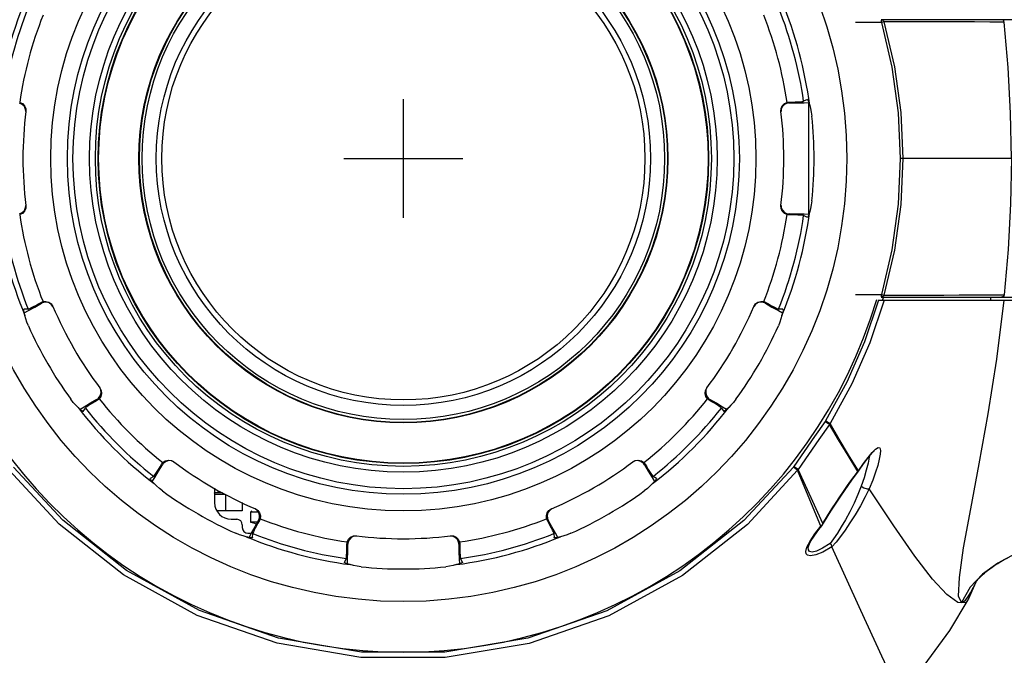
# Model space of a CAD drawing. Extents: x 697 to 4897, y -1413 to 1557.
# Drawn here: x 1439 to 1616, y 239 to 354 of the extents above; entities that cross this region are included whole.
import ezdxf

# ---------------------------------------------------------------- set-up
doc = ezdxf.new("R2010")
doc.units = 0
doc.header["$LTSCALE"] = 65.395
doc.header["$MEASUREMENT"] = 0
doc.layers.get('0').update_dxf_attribs({"linetype": 'CONTINUOUS'})

msp = doc.modelspace()

# ---------------------------------------------------------------- linework, layer by layer
at = {"linetype": 'Continuous'}
for p, q in [((1593.66634, 353.10532), (1588.99693, 353.10532)), ((1628.10436, 353.60532), (1593.65584, 353.60532)), ((1593.65766, 353.60532), (1593.8593, 353.55854)), ((1593.86226, 353.16086), (1593.66639, 353.10532)), ((1593.8593, 353.55854), (1594.02321, 353.42696)), ((1594.02321, 353.42696), (1594.11871, 353.23519)), ((1615.54037, 353.55085), (1615.31628, 353.60532)), ((1577.08605, 338.60594), (1577.06655, 338.76381)), ((1577.08605, 338.60594), (1578.46145, 338.61883)), ((1578.46145, 338.61883), (1579.76227, 338.64842)), ((1580.33792, 339.22599), (1579.67496, 338.90202)), ((1579.76227, 338.64842), (1580.62758, 338.68244)), ((1580.33792, 339.22599), (1580.35575, 339.2301)), ((1580.60436, 318.52911), (1580.60436, 338.68153)), ((1617.08589, 328.60532), (1597.07676, 328.60532)), ((1576.87714, 318.45982), (1576.69026, 318.49617)), ((1577.06655, 318.44684), (1576.87714, 318.45982)), ((1577.08605, 318.6047), (1577.06655, 318.44684)), ((1580.33792, 317.98466), (1579.67496, 318.30863)), ((1580.62758, 318.5282), (1579.76227, 318.56222)), ((1580.35575, 317.98055), (1580.33792, 317.98466)), ((1588.99693, 304.10532), (1593.66634, 304.10532)), ((1593.65578, 303.60532), (1628.10436, 303.60532)), ((1593.65766, 303.60532), (1593.66202, 303.67231)), ((1593.8593, 303.6521), (1593.65766, 303.60532)), ((1594.02235, 304.00382), (1594.11871, 303.97546)), ((1613.17297, 304.02262), (1615.80393, 304.02674)), ((1613.35938, 303.10532), (1613.40257, 303.6052)), ((1615.54044, 303.65973), (1615.31628, 303.60532)), ((1439.28743, 301.43096), (1439.30493, 301.43631)), ((1440.04106, 301.48723), (1439.30493, 301.43631)), ((1442.36911, 302.67174), (1442.53963, 302.7552)), ((1442.43115, 302.52527), (1442.36911, 302.67174)), ((1442.53963, 302.7552), (1442.71965, 302.81715)), ((1572.77758, 302.52527), (1572.83962, 302.67174)), ((1572.77758, 302.52527), (1573.97515, 301.84873)), ((1573.97515, 301.84873), (1575.11649, 301.22395)), ((1575.9038, 301.43631), (1575.16767, 301.48723)), ((1575.9038, 301.43631), (1575.9213, 301.43096)), ((1593.17956, 303.10532), (1628.15926, 303.10532)), ((1439.32585, 300.82076), (1440.09224, 301.22395)), ((1575.11649, 301.22395), (1575.88288, 300.82076)), ((1450.13534, 283.82879), (1449.40297, 283.36667)), ((1451.24708, 284.50483), (1450.13534, 283.82879)), ((1452.43177, 285.20369), (1451.24708, 284.50483)), ((1452.43177, 285.20369), (1452.52759, 285.07672)), ((1562.5236, 285.18267), (1562.37993, 285.30759)), ((1562.68114, 285.07672), (1562.5236, 285.18267)), ((1562.77696, 285.20369), (1562.68114, 285.07672)), ((1565.80576, 283.36667), (1565.07339, 283.82879)), ((1449.92559, 283.04078), (1449.91221, 283.0283)), ((1449.92559, 283.04078), (1450.33775, 283.65283)), ((1564.87098, 283.65283), (1565.28314, 283.04078)), ((1565.29652, 283.0283), (1565.28314, 283.04078)), ((1591.2772, 274.76567), (1592.0059, 275.65576)), ((1464.07577, 273.52855), (1464.18171, 273.68609)), ((1464.20273, 273.43273), (1464.07577, 273.52855)), ((1464.18171, 273.68609), (1464.30664, 273.82976)), ((1551.006, 273.43273), (1551.13296, 273.52855)), ((1551.006, 273.43273), (1551.70486, 272.24804)), ((1589.54216, 272.33937), (1590.45441, 273.65168)), ((1590.45441, 273.65168), (1591.2772, 274.76567)), ((1462.65187, 271.33871), (1462.03982, 270.92655)), ((1551.70486, 272.24804), (1552.3809, 271.13629)), ((1553.16891, 270.92655), (1552.55686, 271.33871)), ((1588.33736, 270.64149), (1589.44141, 272.11489)), ((1588.54048, 271.00277), (1589.01765, 271.64302)), ((1589.01765, 271.64302), (1589.45024, 272.20949)), ((1589.44154, 272.11508), (1589.44139, 272.1149)), ((1589.44154, 272.11508), (1589.53934, 272.24989)), ((1589.45024, 272.2095), (1589.44154, 272.11508)), ((1589.53935, 272.24989), (1589.80006, 272.63111)), ((1589.5422, 272.3394), (1589.53935, 272.24989)), ((1590.95177, 272.47896), (1590.54414, 271.08985)), ((1462.02735, 270.91316), (1462.03982, 270.92655)), ((1462.36571, 270.40392), (1462.82783, 271.13629)), ((1552.3809, 271.13629), (1552.84302, 270.40392)), ((1553.16891, 270.92655), (1553.18138, 270.91316)), ((1590.54414, 271.08985), (1590.03496, 269.54784)), ((1473.60436, 269.20585), (1473.60436, 266.60532)), ((1473.60436, 268.38649), (1474.64166, 268.60697)), ((1473.66413, 268.10532), (1473.60436, 268.38649)), ((1475.02355, 268.38649), (1473.60436, 268.38649)), ((1473.60436, 268.10532), (1475.51054, 268.10532)), ((1475.60436, 268.05115), (1475.60436, 265.10532)), ((1478.60436, 266.61095), (1478.60436, 265.10532)), ((1478.60436, 265.10532), (1474.04313, 265.10532)), ((1480.30436, 265.10532), (1480.10436, 264.90532)), ((1480.10436, 264.90532), (1480.10436, 263.10532)), ((1481.52137, 264.90532), (1480.10436, 264.90532)), ((1583.15825, 262.85841), (1583.98324, 264.22406)), ((1476.60436, 263.60532), (1477.60436, 263.60532)), ((1478.60436, 262.60532), (1478.60436, 262.10532)), ((1481.3397, 263.10532), (1480.10436, 263.10532)), ((1481.52431, 263.43211), (1480.84777, 262.23453)), ((1481.52431, 263.43211), (1481.67078, 263.37006)), ((1533.45449, 263.54059), (1533.39253, 263.72061)), ((1533.53795, 263.37006), (1533.45449, 263.54059)), ((1533.68442, 263.43211), (1533.53795, 263.37006)), ((1582.41123, 261.78463), (1582.93935, 262.45657)), ((1582.78223, 262.37867), (1582.97873, 262.61106)), ((1582.78254, 262.37901), (1582.93828, 262.45743)), ((1582.93828, 262.45743), (1582.93866, 262.45789)), ((1582.93866, 262.45789), (1583.25812, 262.91969)), ((1582.97873, 262.61106), (1583.1571, 262.85928)), ((1583.15799, 262.85799), (1583.25924, 262.91904)), ((1479.60436, 261.10532), (1480.22963, 261.10532)), ((1480.22299, 261.09319), (1479.8198, 260.3268)), ((1480.84777, 262.23453), (1480.22299, 261.09319)), ((1480.43535, 260.30589), (1480.48627, 261.04201)), ((1534.72246, 261.04201), (1534.77338, 260.30589)), ((1535.38893, 260.3268), (1534.98574, 261.09319)), ((1580.82839, 259.66593), (1581.71715, 260.9888)), ((1581.71715, 260.9888), (1582.78326, 262.37746)), ((1480.43535, 260.30589), (1480.43, 260.28839)), ((1497.44588, 259.14314), (1497.45886, 259.33254)), ((1497.60375, 259.12364), (1497.44588, 259.14314)), ((1497.45886, 259.33254), (1497.49521, 259.51943)), ((1517.60498, 259.12364), (1517.76285, 259.14314)), ((1517.60498, 259.12364), (1517.61787, 257.74824)), ((1534.77873, 260.28839), (1534.77338, 260.30589)), ((1580.26982, 258.59467), (1580.82839, 259.66593)), ((1517.61787, 257.74824), (1517.64746, 256.44742)), ((1580.05589, 257.8051), (1580.26982, 258.59467)), ((1580.47703, 258.49867), (1580.47717, 258.50087)), ((1589.94884, 247.16108), (1584.76368, 258.62409)), ((1496.97959, 255.85386), (1496.9837, 255.87177)), ((1497.30767, 256.53473), (1496.9837, 255.87177)), ((1497.52725, 255.58232), (1497.56127, 256.44742)), ((1517.64746, 256.44742), (1517.68149, 255.58211)), ((1518.22503, 255.87177), (1517.90106, 256.53473)), ((1518.22503, 255.87177), (1518.22914, 255.85394)), ((1609.34014, 249.20286), (1610.73112, 252.35767)), ((1606.00964, 243.54604), (1609.28224, 249.08469)), ((1609.34048, 249.20349), (1609.28248, 249.08513))]:
    msp.add_line(p, q, dxfattribs=at)
for p, q in [((1507.60436, 317.90432), (1507.60436, 339.30632)), ((1507.60436, 317.90432), (1507.60436, 339.30632)), ((1496.90336, 328.60532), (1518.30536, 328.60532)), ((1496.90336, 328.60532), (1518.30536, 328.60532))]:
    msp.add_line(p, q)
for points in [[(1593.66639, 353.10532), (1593.66523, 353.35373), (1593.66204, 353.53787), (1593.65766, 353.60532)], [(1593.66634, 353.10532), (1595.55503, 345.03929), (1596.69684, 336.82732), (1597.07676, 328.60532)], [(1594.11871, 353.23519), (1594.02235, 353.20682), (1593.86226, 353.16086)], [(1594.11748, 353.23955), (1596.0191, 345.12524), (1597.16756, 336.87117), (1597.54978, 328.60532)], [(1615.80393, 353.1839), (1613.17107, 353.18802), (1610.43831, 353.1927), (1607.66334, 353.19798), (1604.91871, 353.20381), (1602.27895, 353.2101), (1599.73571, 353.2169), (1597.10792, 353.22483), (1594.11748, 353.23955)], [(1615.80395, 353.1839), (1615.71564, 353.39938), (1615.54037, 353.55085)], [(1617.08589, 328.60532), (1616.93967, 336.7843), (1616.50781, 345.01686), (1615.80393, 353.1839)], [(1438.51847, 338.71447), (1439.00111, 338.49174), (1439.37829, 338.11087), (1439.59904, 337.61603), (1439.63, 337.07502)], [(1575.57873, 337.07502), (1575.60959, 337.6156), (1575.83089, 338.11151), (1576.20808, 338.49206), (1576.69026, 338.71447)], [(1576.69026, 338.71447), (1576.877, 338.75081), (1577.06655, 338.76381)], [(1577.06655, 338.76381), (1577.62397, 338.77033), (1578.14929, 338.78223), (1578.62178, 338.79912), (1579.02357, 338.82037), (1579.34022, 338.84523), (1579.56004, 338.87279), (1579.67496, 338.90202)], [(1580.35575, 339.2301), (1580.45465, 339.13596), (1580.60368, 338.77172), (1580.7635, 338.17464)], [(1439.60233, 337.07344), (1439.58062, 337.45467), (1439.36271, 337.94801), (1438.98355, 338.33322), (1438.49577, 338.5581)], [(1576.71296, 338.5581), (1576.23028, 338.33678), (1575.85222, 337.95709), (1575.62981, 337.46167), (1575.60676, 337.07336)], [(1577.08605, 338.60594), (1576.90017, 338.5939), (1576.71296, 338.5581)], [(1580.7635, 338.17464), (1580.90579, 337.59497), (1581.05445, 336.9292), (1581.15872, 336.2301)], [(1597.07676, 328.60532), (1596.69684, 320.38332), (1595.55503, 312.17136), (1593.66634, 304.10532)], [(1597.54978, 328.60532), (1597.16756, 320.33948), (1596.0191, 312.0854), (1594.11745, 303.971)], [(1617.08589, 328.60532), (1616.93967, 320.42634), (1616.50781, 312.19378), (1615.80393, 304.02674)], [(1581.15872, 320.98055), (1581.05399, 320.27907), (1580.9055, 319.61451), (1580.7635, 319.036)], [(1438.49577, 318.65255), (1438.97845, 318.87386), (1439.3565, 319.25356), (1439.57892, 319.74897), (1439.60197, 320.13729)], [(1439.63, 320.13563), (1439.59914, 319.59504), (1439.37784, 319.09913), (1439.00065, 318.71858), (1438.51847, 318.49617)], [(1576.69026, 318.49617), (1576.20762, 318.7189), (1575.83044, 319.09978), (1575.60969, 319.59461), (1575.57873, 320.13563)], [(1575.60639, 320.1372), (1575.62808, 319.7561), (1575.84598, 319.26269), (1576.22522, 318.87739), (1576.71296, 318.65255)], [(1576.71296, 318.65255), (1576.90011, 318.61676), (1577.08605, 318.6047)], [(1579.67496, 318.30863), (1579.55978, 318.3379), (1579.33923, 318.36551), (1579.02166, 318.39039), (1578.61933, 318.41163), (1578.14709, 318.42847), (1577.62276, 318.44034), (1577.06655, 318.44684)], [(1579.76227, 318.56222), (1578.46145, 318.59182), (1577.08605, 318.6047)], [(1580.7635, 319.036), (1580.60368, 318.43892), (1580.45465, 318.07468), (1580.35575, 317.98055)], [(1593.66202, 303.67231), (1593.66522, 303.85532), (1593.66639, 304.10532)], [(1593.66639, 304.10532), (1593.86226, 304.04978), (1594.02235, 304.00382)], [(1594.11871, 303.97546), (1594.02321, 303.78369), (1593.8593, 303.6521)], [(1594.11745, 303.971), (1597.11847, 303.98585), (1599.74664, 303.99377), (1602.28782, 304.00056), (1604.92605, 304.00685), (1607.66906, 304.01267), (1610.44206, 304.01795), (1613.17297, 304.02262)], [(1615.80416, 304.02672), (1615.7158, 303.81119), (1615.54044, 303.65973)], [(1439.46203, 300.31303), (1439.3019, 300.91002), (1439.24885, 301.29998), (1439.28743, 301.43096)], [(1440.04106, 301.48723), (1440.15544, 301.51946), (1440.36025, 301.60583), (1440.6477, 301.74306), (1441.00676, 301.92584), (1441.42415, 302.14737), (1441.88417, 302.39926), (1442.36911, 302.67174)], [(1440.09224, 301.22395), (1441.23358, 301.84873), (1442.43115, 302.52527)], [(1442.77818, 302.67038), (1442.59821, 302.6078), (1442.43115, 302.52527)], [(1442.71965, 302.81715), (1443.24899, 302.86559), (1443.76608, 302.72433), (1444.20467, 302.40616), (1444.50199, 301.95311)], [(1444.47843, 301.93754), (1444.26221, 302.26474), (1443.81947, 302.58245), (1443.30507, 302.72021), (1442.77818, 302.67038)], [(1570.70674, 301.95311), (1571.00376, 302.40584), (1571.44336, 302.72467), (1571.96029, 302.86564), (1572.48908, 302.81715)], [(1572.43055, 302.67038), (1571.90188, 302.72006), (1571.38463, 302.58026), (1570.9443, 302.26243), (1570.73018, 301.93766)], [(1572.77758, 302.52527), (1572.61058, 302.60778), (1572.43055, 302.67038)], [(1572.48908, 302.81715), (1572.66897, 302.75525), (1572.83962, 302.67174)], [(1572.83962, 302.67174), (1573.32562, 302.39867), (1573.78652, 302.14632), (1574.20415, 301.92471), (1574.56274, 301.74221), (1574.84939, 301.60541), (1575.05354, 301.51937), (1575.16767, 301.48723)], [(1575.9213, 301.43096), (1575.95988, 301.29998), (1575.90683, 300.91002), (1575.7467, 300.31303)], [(1593.17956, 303.10532), (1590.63642, 295.58415), (1587.44565, 288.31938), (1583.61801, 281.33472)], [(1594.17417, 303.10532), (1591.58862, 295.41121), (1588.33419, 287.98746), (1584.42046, 280.85396)], [(1615.70804, 303.10531), (1614.38203, 292.46864), (1612.83496, 282.62604), (1611.2203, 273.62083), (1609.69026, 265.50559), (1608.42531, 258.49065), (1607.65408, 253.10569), (1607.52538, 249.75461), (1608.08592, 248.60532)], [(1440.09204, 298.4314), (1439.83199, 299.09125), (1439.62831, 299.74103), (1439.46203, 300.31303)], [(1575.7467, 300.31303), (1575.58008, 299.73988), (1575.37594, 299.08897), (1575.11669, 298.4314)], [(1452.73095, 285.43167), (1453.03831, 285.86468), (1453.17587, 286.38253), (1453.12078, 286.92277), (1452.94658, 287.27059)], [(1452.97169, 287.28317), (1453.21525, 286.79958), (1453.27156, 286.25946), (1453.13518, 285.7413), (1452.8288, 285.30759)], [(1562.37993, 285.30759), (1562.07331, 285.7418), (1561.93711, 286.26024), (1561.99335, 286.79915), (1562.23704, 287.28317)], [(1562.26217, 287.27059), (1562.08783, 286.92235), (1562.0328, 286.38331), (1562.17018, 285.86518), (1562.47778, 285.43167)], [(1452.43177, 285.20369), (1452.58672, 285.30706), (1452.73095, 285.43167)], [(1562.47778, 285.43167), (1562.62195, 285.3071), (1562.77696, 285.20369)], [(1449.03135, 283.73848), (1448.6183, 284.16935), (1448.15666, 284.67159), (1447.71682, 285.2249)], [(1449.91221, 283.0283), (1449.77949, 283.06038), (1449.4683, 283.30131), (1449.03135, 283.73848)], [(1452.52759, 285.07672), (1452.04811, 284.79237), (1451.59912, 284.51939), (1451.19838, 284.26852), (1450.86104, 284.04922), (1450.59925, 283.86938), (1450.42265, 283.7356), (1450.33775, 283.65283)], [(1452.8288, 285.30759), (1452.68524, 285.18276), (1452.52759, 285.07672)], [(1564.87098, 283.65283), (1564.78587, 283.73577), (1564.60867, 283.86996), (1564.3461, 284.05028), (1564.00828, 284.26984), (1563.60773, 284.52055), (1563.15958, 284.79299), (1562.68114, 285.07672)], [(1565.07339, 283.82879), (1563.96165, 284.50483), (1562.77696, 285.20369)], [(1566.17738, 283.73848), (1565.74043, 283.30131), (1565.42924, 283.06038), (1565.29652, 283.0283)], [(1567.49191, 285.2249), (1567.05048, 284.66976), (1566.5896, 284.16848), (1566.17738, 283.73848)], [(1583.55289, 281.23441), (1581.65393, 278.50088), (1579.77266, 275.79744), (1577.9088, 273.1243)], [(1584.32069, 280.7071), (1582.42031, 277.97369), (1580.53835, 275.26973), (1578.67457, 272.5954)], [(1583.61801, 281.33472), (1583.58628, 281.28416), (1583.55289, 281.23441)], [(1584.32069, 280.7071), (1584.14496, 280.82613), (1583.87462, 281.01179), (1583.55289, 281.23441)], [(1584.42045, 280.85395), (1584.23853, 280.96126), (1583.95572, 281.1307), (1583.61801, 281.33472)], [(1584.42046, 280.85396), (1584.37184, 280.78001), (1584.32069, 280.70709)], [(1589.45024, 272.20949), (1587.67777, 275.0883), (1585.97274, 277.91773), (1584.32069, 280.7071)], [(1589.54216, 272.33937), (1587.77191, 275.22404), (1586.06966, 278.05926), (1584.42046, 280.85396)], [(1590.64201, 273.82562), (1591.03213, 274.3537), (1591.40375, 274.83512), (1591.75174, 275.25971), (1592.06872, 275.61418), (1592.33327, 275.87443), (1592.42378, 275.95111)], [(1591.51289, 274.96829), (1591.48855, 274.79607), (1591.26584, 273.71672), (1590.95177, 272.47896)], [(1592.0059, 275.65576), (1592.62025, 276.26957), (1593.07997, 276.54222), (1593.37091, 276.45966), (1593.49661, 276.01358)], [(1593.49661, 276.01358), (1593.46033, 275.32398), (1593.29469, 274.41628)], [(1577.83402, 273.02419), (1568.89462, 263.38814), (1557.35435, 254.30467), (1544.22497, 247.11005), (1529.9836, 242.17951), (1515.05098, 239.66498), (1500.03472, 239.67539), (1485.10398, 242.21054), (1470.87106, 247.16006), (1457.74598, 254.3766), (1446.25843, 263.43991), (1437.37471, 273.02419)], [(1462.65187, 271.33871), (1462.73481, 271.42382), (1462.869, 271.60102), (1463.04933, 271.86359), (1463.26889, 272.20141), (1463.51959, 272.60196), (1463.79204, 273.05011), (1464.07577, 273.52855)], [(1462.82783, 271.13629), (1463.50387, 272.24804), (1464.20273, 273.43273)], [(1464.43071, 273.73191), (1464.30614, 273.58773), (1464.20273, 273.43273)], [(1464.30664, 273.82976), (1464.74085, 274.13637), (1465.25928, 274.27258), (1465.7982, 274.21633), (1466.28221, 273.97264)], [(1466.26963, 273.94752), (1465.92139, 274.12186), (1465.38235, 274.17689), (1464.86422, 274.03951), (1464.43071, 273.73191)], [(1548.92652, 273.97264), (1549.41011, 274.21621), (1549.95023, 274.27252), (1550.46839, 274.13614), (1550.90209, 273.82976)], [(1550.77802, 273.73191), (1550.34501, 274.03927), (1549.82716, 274.17682), (1549.28691, 274.12174), (1548.93909, 273.94754)], [(1551.006, 273.43273), (1550.90263, 273.58768), (1550.77802, 273.73191)], [(1550.90209, 273.82976), (1551.02693, 273.6862), (1551.13296, 273.52855)], [(1551.13296, 273.52855), (1551.41732, 273.04907), (1551.69029, 272.60008), (1551.94116, 272.19934), (1552.16046, 271.862), (1552.34031, 271.6002), (1552.47409, 271.42361), (1552.55686, 271.33871)], [(1577.9088, 273.1243), (1577.87212, 273.07347), (1577.83402, 273.02419)], [(1578.56036, 272.44969), (1578.39207, 272.58118), (1578.13667, 272.78319), (1577.83402, 273.02419)], [(1578.67462, 272.59539), (1578.49901, 272.71502), (1578.22943, 272.90121), (1577.9088, 273.1243)], [(1589.80006, 272.63111), (1590.23251, 273.25257), (1590.64201, 273.82562)], [(1593.29469, 274.41628), (1593.01247, 273.32675), (1592.61994, 272.07685), (1592.11562, 270.67359), (1591.49102, 269.11522)], [(1578.56034, 272.44968), (1569.53511, 262.69676), (1557.88232, 253.50578), (1544.61709, 246.22471), (1530.22533, 241.23514), (1515.13336, 238.69071), (1499.95357, 238.70097), (1484.86344, 241.26591), (1470.48, 246.27434), (1457.2189, 253.57724), (1445.61895, 262.74773), (1436.6484, 272.44967)], [(1582.78326, 262.37746), (1580.78666, 267.12992), (1578.56034, 272.44968)], [(1578.67461, 272.59537), (1578.61857, 272.52154), (1578.56037, 272.44965)], [(1583.15825, 262.85841), (1581.02892, 267.45667), (1578.67457, 272.5954)], [(1589.45023, 272.20949), (1589.49731, 272.27401), (1589.54216, 272.33937)], [(1462.73752, 270.03231), (1462.30035, 270.46926), (1462.05942, 270.78045), (1462.02735, 270.91316)], [(1464.22394, 268.71777), (1463.6688, 269.1592), (1463.16753, 269.62008), (1462.73752, 270.03231)], [(1552.47121, 270.03231), (1552.04034, 269.61926), (1551.5381, 269.15762), (1550.98479, 268.71777)], [(1553.18138, 270.91316), (1553.14931, 270.78045), (1552.90838, 270.46926), (1552.47121, 270.03231)], [(1583.25926, 262.91908), (1584.56081, 265.05104), (1586.47272, 267.98094), (1588.33736, 270.64149)], [(1583.98324, 264.22406), (1584.76548, 265.47235), (1585.50161, 266.61245), (1586.19338, 267.65614), (1586.84394, 268.61419), (1587.45303, 269.49053), (1588.01882, 270.28607), (1588.54048, 271.00277)], [(1590.03496, 269.54784), (1589.44261, 268.10095), (1588.74077, 266.53761), (1587.96605, 264.96142), (1587.18396, 263.50264), (1586.44443, 262.23048), (1585.7406, 261.1084), (1585.07038, 260.11628), (1584.43807, 259.24734)], [(1590.03498, 269.54784), (1590.54059, 269.25671), (1591.09613, 269.093), (1591.49104, 269.11523)], [(1591.48583, 269.12338), (1590.75473, 267.63455), (1589.89926, 266.03765), (1588.9602, 264.42816), (1588.01905, 262.94247), (1587.13625, 261.65226), (1586.29908, 260.51486), (1585.5052, 259.51108), (1584.75922, 258.63408)], [(1609.28248, 249.08513), (1608.80003, 248.55055), (1607.45322, 248.63407), (1605.48127, 250.05255), (1602.88531, 252.82135), (1599.68615, 256.95659), (1595.88857, 262.42051), (1591.48583, 269.12338)], [(1481.66942, 263.77913), (1481.7191, 264.30781), (1481.5793, 264.82506), (1481.26147, 265.26539), (1480.9367, 265.47951)], [(1480.95216, 265.50295), (1481.40488, 265.20593), (1481.72371, 264.76633), (1481.86468, 264.24939), (1481.8162, 263.72061)], [(1533.39253, 263.72061), (1533.3441, 264.24995), (1533.48536, 264.76703), (1533.80353, 265.20562), (1534.25657, 265.50295)], [(1534.27214, 265.47939), (1533.94495, 265.26317), (1533.62724, 264.82043), (1533.48948, 264.30603), (1533.53931, 263.77913)], [(1481.67078, 263.37006), (1481.39771, 262.88407), (1481.14536, 262.42316), (1480.92375, 262.00554), (1480.74126, 261.64695), (1480.60446, 261.3603), (1480.51841, 261.15614), (1480.48627, 261.04201)], [(1481.52431, 263.43211), (1481.60682, 263.59911), (1481.66942, 263.77913)], [(1481.8162, 263.72061), (1481.75429, 263.54072), (1481.67078, 263.37006)], [(1534.72246, 261.04201), (1534.69023, 261.1564), (1534.60386, 261.3612), (1534.46663, 261.64866), (1534.28385, 262.00771), (1534.06232, 262.42511), (1533.81043, 262.88513), (1533.53795, 263.37006)], [(1533.53931, 263.77913), (1533.60188, 263.59917), (1533.68442, 263.43211)], [(1534.98574, 261.09319), (1534.36096, 262.23453), (1533.68442, 263.43211)], [(1479.31207, 260.46299), (1478.73892, 260.6296), (1478.08801, 260.83374), (1477.43044, 261.093)], [(1497.49521, 259.51943), (1497.71794, 260.00207), (1498.09882, 260.37925), (1498.59366, 260.59999), (1499.13467, 260.63096)], [(1516.07406, 260.63096), (1516.61464, 260.6001), (1517.11056, 260.3788), (1517.49111, 260.00161), (1517.71351, 259.51943)], [(1537.77829, 261.093), (1537.11843, 260.83295), (1536.46866, 260.62927), (1535.89666, 260.46299)], [(1580.47728, 258.50187), (1580.47861, 258.5174), (1580.59011, 258.91316), (1580.9367, 259.62504), (1581.54216, 260.59017), (1582.41123, 261.78463)], [(1480.43, 260.28839), (1480.29902, 260.24981), (1479.90906, 260.30286), (1479.31207, 260.46299)], [(1497.30767, 256.53473), (1497.33694, 256.64991), (1497.36455, 256.87046), (1497.38944, 257.18802), (1497.41067, 257.59036), (1497.42752, 258.0626), (1497.43938, 258.58693), (1497.44588, 259.14314)], [(1497.56127, 256.44742), (1497.59086, 257.74824), (1497.60375, 259.12364)], [(1497.65159, 259.49672), (1497.6158, 259.30958), (1497.60375, 259.12364)], [(1499.13624, 260.60329), (1498.75499, 260.58157), (1498.26162, 260.36363), (1497.8764, 259.98441), (1497.65159, 259.49672)], [(1517.55714, 259.49672), (1517.33582, 259.97941), (1516.95613, 260.35746), (1516.46072, 260.57988), (1516.0724, 260.60293)], [(1517.60498, 259.12364), (1517.59294, 259.30952), (1517.55714, 259.49672)], [(1517.71351, 259.51943), (1517.74985, 259.33269), (1517.76285, 259.14314)], [(1517.76285, 259.14314), (1517.76937, 258.58572), (1517.78128, 258.06039), (1517.79817, 257.58791), (1517.81942, 257.18611), (1517.84427, 256.86947), (1517.87183, 256.64964), (1517.90106, 256.53473)], [(1535.89666, 260.46299), (1535.29967, 260.30286), (1534.90971, 260.24981), (1534.77873, 260.28839)], [(1584.43807, 259.24734), (1583.08753, 258.37714), (1581.9961, 257.87734), (1581.21421, 257.71538), (1580.73975, 257.82308), (1580.51875, 258.11014), (1580.47703, 258.49867)], [(1584.43807, 259.24734), (1584.60453, 259.00122), (1584.71402, 258.79087), (1584.75927, 258.63415)], [(1584.76368, 258.62409), (1583.15496, 257.71356), (1581.85878, 257.18852), (1580.92958, 257.01323), (1580.36642, 257.11808), (1580.10484, 257.40911), (1580.05589, 257.8051)], [(1618.00266, 257.50729), (1614.65288, 255.70059), (1611.90114, 253.75236)], [(1498.03504, 255.44618), (1497.43345, 255.60746), (1497.07353, 255.75516), (1496.97959, 255.85386)], [(1499.97959, 255.05097), (1499.27811, 255.15569), (1498.61355, 255.30419), (1498.03504, 255.44618)], [(1517.17369, 255.44618), (1516.59402, 255.3039), (1515.92824, 255.15523), (1515.22914, 255.05097)], [(1518.22914, 255.85394), (1518.135, 255.75504), (1517.77076, 255.606), (1517.17369, 255.44618)], [(1611.64308, 253.40221), (1611.80208, 253.55542), (1611.9869, 253.72578), (1612.21, 253.92179), (1612.48112, 254.14825), (1612.80542, 254.40518), (1613.18504, 254.69005), (1613.61935, 254.99856), (1614.10475, 255.32509), (1614.63489, 255.6632), (1615.20076, 256.00598), (1615.7958, 256.34902), (1616.41808, 256.69111)], [(1611.90114, 253.75236), (1609.67435, 251.37115), (1608.08592, 248.60532)], [(1609.25131, 249.59371), (1609.73315, 250.36363), (1610.25889, 251.35439), (1610.7187, 252.34042)], [(1610.57839, 252.13322), (1610.57831, 252.13308), (1610.57903, 252.13426), (1610.58087, 252.13726), (1610.58391, 252.14216), (1610.58824, 252.14905), (1610.59395, 252.15804), (1610.60114, 252.16923), (1610.60993, 252.18274), (1610.62043, 252.19868), (1610.63278, 252.21718), (1610.64713, 252.23838), (1610.66363, 252.26243), (1610.68249, 252.28952), (1610.70404, 252.32001), (1610.72868, 252.35432), (1610.7569, 252.39297), (1610.7893, 252.43655), (1610.82642, 252.48555), (1610.86885, 252.54046), (1610.91723, 252.60174), (1610.9723, 252.66993), (1611.03486, 252.74555), (1611.10591, 252.82923), (1611.18672, 252.92183), (1611.27884, 253.02433), (1611.38414, 253.13781), (1611.50481, 253.26348), (1611.64308, 253.40221)], [(1608.08592, 248.60532), (1608.42353, 248.7129), (1608.81288, 249.04146), (1609.25131, 249.59371)], [(1596.05527, 234.06676), (1593.75067, 238.93311), (1589.94884, 247.16108)], [(1596.91158, 232.3944), (1601.38089, 237.28107), (1606.00964, 243.54604)]]:
    msp.add_lwpolyline(points, dxfattribs=at)
for radius in [79.82409, 63.4863, 60.49772, 59.48959, 56.50101, 55.45817, 54.96007, 54.86877, 47.63123, 47.53993, 47.04183, 44.50001, 43.5]:
    msp.add_circle((1507.60436, 328.60532), radius, dxfattribs=at)
for centre, radius, start, end in [((1507.60436, 328.60532), 73.78232, 157.4520632, 172.5479368), ((1507.60436, 328.60532), 73.78232, 7.4520632, 22.5479368), ((1507.60436, 328.60532), 72.80242, 158.1308004, 171.8691996), ((1507.60436, 328.60532), 72.80242, 8.1308004, 21.8691996), ((1507.60436, 328.60532), 69.8216, 158.3248538, 171.6751462), ((1507.60436, 328.60532), 69.8216, 8.3248538, 21.6751462), ((1507.60436, 328.60532), 68.5, 172.8974748, 187.1025252), ((1507.60436, 328.60532), 68.5, 352.8974748, 7.1025252), ((1507.60436, 328.60532), 73.94849, 354.0817547, 5.9182453), ((1507.60436, 328.60532), 73.78232, 187.4520632, 202.5479368), ((1507.60436, 328.60532), 72.80242, 188.1308004, 201.8691996), ((1507.60436, 328.60532), 69.8216, 188.3248538, 201.6751462), ((1507.60436, 328.60532), 69.8216, 338.3248538, 351.6751462), ((1507.60436, 328.60532), 72.80242, 338.1308004, 351.8691996), ((1507.60436, 328.60532), 73.78232, 337.4520632, 352.5479368), ((1507.60436, 328.60532), 88.94447, 196.5968862, 343.4020493), ((1507.60436, 328.60532), 90, 343.584165, 343.835115), ((1507.60436, 328.60532), 68.5, 202.8974748, 217.1025252), ((1507.60436, 328.60532), 68.5, 322.8974748, 337.1025252), ((1507.60436, 328.60532), 73.94849, 204.0817547, 215.9182453), ((1507.60436, 328.60532), 73.94849, 324.0817547, 335.9182453), ((1507.60436, 328.60532), 73.78232, 217.4520632, 232.5479368), ((1507.60436, 328.60532), 69.8216, 218.3248538, 231.6751462), ((1507.60436, 328.60532), 69.8216, 308.3248538, 321.6751462), ((1507.60436, 328.60532), 73.78232, 307.4520632, 322.5479368), ((1507.60436, 328.60532), 72.80242, 218.1308004, 231.8691996), ((1507.60436, 328.60532), 72.80242, 308.1308004, 321.8691996), ((1507.60436, 328.60532), 68.5, 232.8974748, 247.1025252), ((1507.60436, 328.60532), 68.5, 292.8974748, 307.1025252), ((1507.60436, 328.60532), 73.94849, 234.0817547, 245.9182453), ((1507.60436, 328.60532), 73.94849, 294.0817547, 305.9182453), ((1476.60436, 266.60532), 3, 180, 270), ((1477.60436, 262.60532), 1, 0, 90), ((1483.10436, 271.85532), 9.25, 251.0753556, 257.9601759), ((1507.60436, 328.60532), 69.8216, 248.3248538, 261.6751462), ((1507.60436, 328.60532), 69.8216, 278.3248538, 291.6751462), ((1479.60436, 262.10532), 1, 180, 270), ((1507.60436, 328.60532), 72.80242, 248.1308004, 261.8691996), ((1507.60436, 328.60532), 68.5, 262.8974748, 277.1025252), ((1507.60436, 328.60532), 72.80242, 278.1308004, 291.8691996), ((1507.60436, 328.60532), 73.78232, 247.4520632, 262.5479368), ((1507.60436, 328.60532), 73.78232, 277.4520632, 292.5479368), ((1507.60436, 328.60532), 73.94849, 264.0817547, 275.9182453)]:
    msp.add_arc(centre, radius, start, end, dxfattribs=at)

doc.saveas('drawing.dxf')
